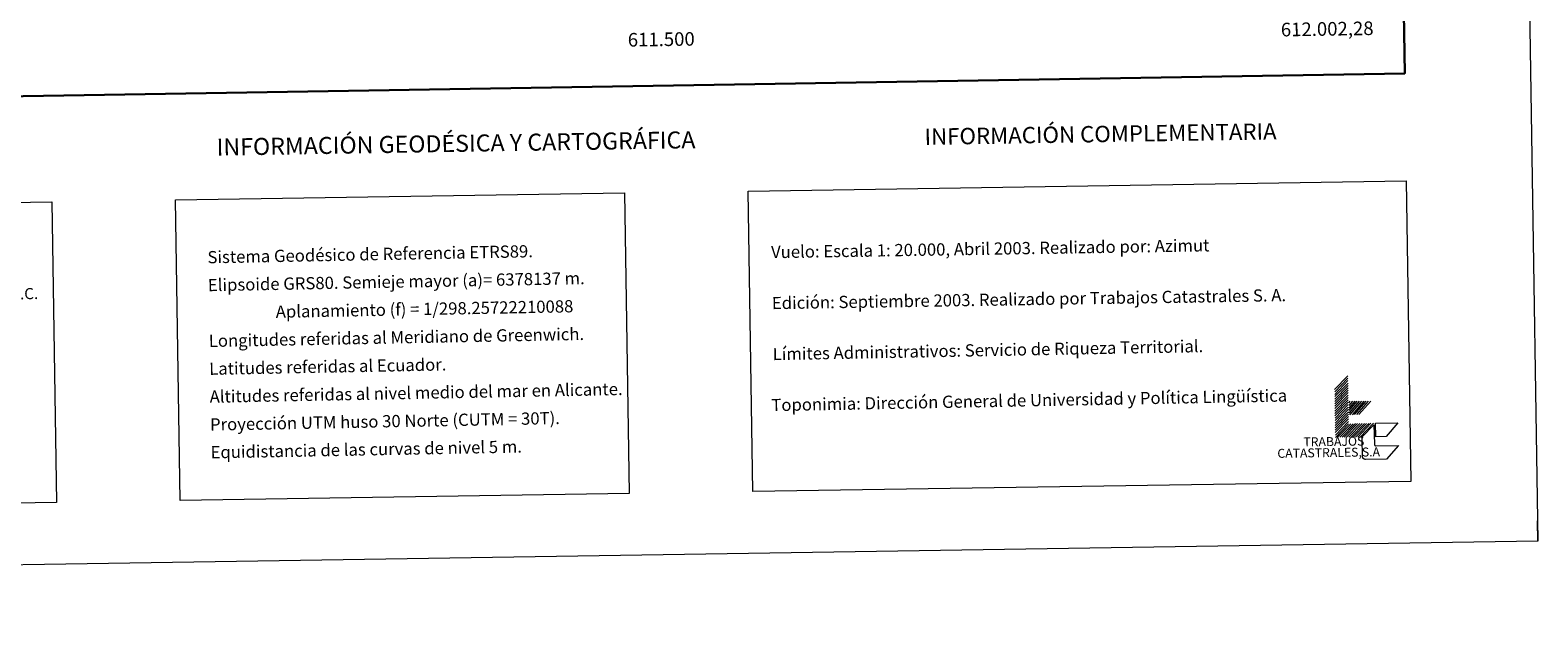
# Model space of a CAD drawing. Units: metres. Extents: x 607654 to 612155, y 4659464 to 4662503.
# Drawn here: x 611047 to 612155, y 4659464 to 4659909 of the extents above; entities that cross this region are included whole.
import ezdxf
from ezdxf.enums import TextEntityAlignment as Align

# ---------------------------------------------------------------- set-up
doc = ezdxf.new("R2010")
doc.units = ezdxf.units.M
doc.header["$MEASUREMENT"] = 0
doc.layers.add('Level 63', color=7, linetype='Continuous', lineweight=0)
doc.styles.add('Arial', font='ARIAL.TTF', dxfattribs={"height": 0.2})

msp = doc.modelspace()

# ---------------------------------------------------------------- linework, layer by layer
at = {"layer": 'Level 63', "linetype": 'Continuous', "lineweight": 0}
for points in [[(607700.5, 4659463.6, -0.2), (607654.2, 4662433.2, -0.2), (612108.6, 4662502.7, -0.2), (612154.9, 4659533.1, -0.2), (607700.5, 4659463.6, -0.2)], [(611574.4, 4659790.6, -0.2), (612058.2, 4659798.2, -0.2), (612061.7, 4659577.1, -0.2), (611577.9, 4659569.6, -0.2), (611574.4, 4659790.6, -0.2)], [(610688, 4659776.8, -0.2), (611062.6, 4659782.6, -0.2), (611066.1, 4659561.6, -0.2), (610691.4, 4659555.8, -0.2), (610688, 4659776.8, -0.2)], [(611153.5, 4659784.1, -0.2), (611483.6, 4659789.2, -0.2), (611487, 4659568.2, -0.2), (611156.9, 4659563, -0.2), (611153.5, 4659784.1, -0.2)]]:
    msp.add_polyline3d(points, close=True, dxfattribs=at)
at = {"layer": 'Level 63', "linetype": 'Continuous', "lineweight": 30}
msp.add_polyline3d([(608462.9, 4662233.3, -0.2), (608502.6, 4659818.6, -0.2), (612057.1, 4659877.1, -0.2), (612017.4, 4662288.7, -0.2), (608462.9, 4662233.3, -0.2)], dxfattribs=at)
at = {"layer": 'Level 63', "linetype": 'Continuous', "lineweight": 0}
for points in [[(612005.5, 4659644.6, -0.2), (612015.3, 4659654.7, -0.2)], [(612005.6, 4659642.9, -0.2), (612015.3, 4659652.9, -0.2)], [(612005.6, 4659641.1, -0.2), (612015.3, 4659651.2, -0.2)], [(612005.6, 4659639.4, -0.2), (612015.4, 4659649.4, -0.2)], [(612005.6, 4659637.6, -0.2), (612015.4, 4659647.6, -0.2)], [(612005.7, 4659635.8, -0.2), (612015.4, 4659645.9, -0.2)], [(612005.7, 4659634.1, -0.2), (612015.4, 4659644.1, -0.2)], [(612005.7, 4659632.3, -0.2), (612015.5, 4659642.4, -0.2)], [(612005.8, 4659630.6, -0.2), (612015.5, 4659640.6, -0.2)], [(612005.8, 4659628.8, -0.2), (612015.5, 4659638.9, -0.2)], [(612005.8, 4659627, -0.2), (612015.6, 4659637.1, -0.2)], [(612005.8, 4659625.3, -0.2), (612015.6, 4659635.3, -0.2)], [(612005.9, 4659623.5, -0.2), (612015.6, 4659633.6, -0.2)], [(612005.9, 4659621.8, -0.2), (612015.6, 4659631.8, -0.2)], [(612005.9, 4659620, -0.2), (612015.7, 4659630.1, -0.2)], [(612005.9, 4659618.2, -0.2), (612015.7, 4659628.3, -0.2)], [(612016.1, 4659634.9, -0.2), (612017.1, 4659636, -0.2)], [(612016.2, 4659629.2, -0.2), (612022.2, 4659636.1, -0.2)], [(612016.2, 4659630.9, -0.2), (612020.6, 4659636.1, -0.2)], [(612016.2, 4659627.2, -0.2), (612023.9, 4659636.1, -0.2)], [(612016.2, 4659632.9, -0.2), (612018.9, 4659636, -0.2)], [(612016.8, 4659626.1, -0.2), (612025.5, 4659636.1, -0.2)], [(612018.6, 4659626.1, -0.2), (612027.2, 4659636.2, -0.2)], [(612020.1, 4659626.2, -0.2), (612028.8, 4659636.2, -0.2)], [(612021.9, 4659626.2, -0.2), (612030.5, 4659636.2, -0.2)], [(612023.4, 4659626.2, -0.2), (612032.1, 4659636.2, -0.2)], [(612006, 4659616.5, -0.2), (612015.7, 4659626.5, -0.2)], [(612006, 4659614.7, -0.2), (612015.7, 4659624.8, -0.2)], [(612006, 4659613, -0.2), (612015.8, 4659623, -0.2)], [(612006.1, 4659611.2, -0.2), (612015.8, 4659621.2, -0.2)], [(612006.1, 4659609.4, -0.2), (612015.8, 4659619.5, -0.2)], [(612007.8, 4659609.5, -0.2), (612017.6, 4659619.5, -0.2)], [(612009.4, 4659609.5, -0.2), (612019.1, 4659619.5, -0.2)], [(612011.1, 4659609.5, -0.2), (612020.9, 4659619.6, -0.2)], [(612012.7, 4659609.5, -0.2), (612022.4, 4659619.6, -0.2)], [(612014.4, 4659609.6, -0.2), (612024.2, 4659619.6, -0.2)], [(612016, 4659609.6, -0.2), (612025.7, 4659619.6, -0.2)], [(612017.7, 4659609.6, -0.2), (612027.5, 4659619.7, -0.2)], [(612019.3, 4659609.6, -0.2), (612029, 4659619.7, -0.2)], [(612021, 4659609.7, -0.2), (612030.8, 4659619.7, -0.2)], [(612022.6, 4659609.7, -0.2), (612032.3, 4659619.8, -0.2)], [(612024.3, 4659609.7, -0.2), (612034.1, 4659619.8, -0.2)], [(612154.9, 4659533.1, -0.2), (612154.7, 4659548.1, -0.2)]]:
    msp.add_polyline3d(points, dxfattribs=at)
at = {"layer": 'Level 63', "color": 31, "linetype": 'Continuous', "lineweight": 0}
for points in [[(612052.4, 4659603.6, -0.2), (612043.7, 4659593.5, -0.2), (612028.3, 4659593.3, -0.5), (612028.2, 4659593.3, -0.2), (612028.1, 4659593.3, -0.2), (612028, 4659593.3, -0.2), (612027.9, 4659593.3, -0.2), (612027.8, 4659593.3, -0.2), (612027.7, 4659593.4, -0.2), (612027.6, 4659593.4, -0.2), (612027.4, 4659593.4, -0.2), (612027.4, 4659593.5, -0.2), (612027.2, 4659593.5, -0.2), (612027.1, 4659593.6, -0.2), (612027.1, 4659593.6, -0.2), (612027, 4659593.7, -0.2), (612026.9, 4659593.8, -0.2), (612026.8, 4659593.9, -0.2), (612026.7, 4659593.9, -0.2), (612026.6, 4659594, -0.2), (612026.6, 4659594.1, -0.2), (612026.5, 4659594.2, -0.2), (612026.4, 4659594.3, -0.2), (612026.4, 4659594.4, -0.2), (612026.3, 4659594.5, -0.2), (612026.3, 4659594.6, -0.2), (612026.2, 4659594.7, -0.2), (612026.2, 4659594.8, -0.2), (612026.2, 4659594.9, -0.2), (612026.1, 4659595, -0.2), (612026.1, 4659595.1, -0.2), (612026.1, 4659595.2, -0.2), (612026.1, 4659595.3, -0.2), (612026.1, 4659595.4, -0.2), (612025.9, 4659608.6, -0.2), (612025.9, 4659609.8, -0.2), (612034.5, 4659618.7, -0.2), (612034.8, 4659604.4, -0.5), (612034.8, 4659604.3, -0.2), (612034.8, 4659604.3, -0.2), (612034.8, 4659604.2, -0.2), (612034.8, 4659604.2, -0.2), (612034.8, 4659604.1, -0.2), (612034.8, 4659604.1, -0.2), (612034.8, 4659604, -0.2), (612034.8, 4659603.9, -0.2), (612034.9, 4659603.9, -0.2), (612034.9, 4659603.8, -0.2), (612034.9, 4659603.8, -0.2), (612034.9, 4659603.8, -0.2), (612035, 4659603.7, -0.2), (612035, 4659603.7, -0.2), (612035.1, 4659603.6, -0.2), (612035.1, 4659603.6, -0.2), (612035.1, 4659603.5, -0.2), (612035.2, 4659603.5, -0.2), (612035.2, 4659603.5, -0.2), (612035.3, 4659603.4, -0.2), (612035.3, 4659603.4, -0.2), (612035.4, 4659603.4, -0.2), (612035.4, 4659603.4, -0.2), (612035.5, 4659603.4, -0.2), (612035.5, 4659603.3, -0.2), (612035.6, 4659603.3, -0.2), (612035.6, 4659603.3, -0.2), (612035.7, 4659603.3, -0.2), (612035.8, 4659603.3, -0.2), (612035.8, 4659603.3, -0.2), (612035.9, 4659603.3, -0.2), (612052.4, 4659603.6, -0.2)], [(612035.8, 4659609.9, -0.2), (612035.6, 4659619.8, -0.2), (612052.1, 4659620.1, -0.2), (612043.5, 4659610, -0.2), (612035.8, 4659609.9, -0.2)]]:
    msp.add_polyline3d(points, close=True, dxfattribs=at)

# ---------------------------------------------------------------- texts
at = {"layer": 'Level 63', "linetype": 'Continuous', "lineweight": 0, "style": 'Arial'}
msp.add_text('612.002,28', height=10, rotation=0.8945, dxfattribs=at).set_placement((612034.1, 4659915.3, 0), align=Align.TOP_RIGHT)
msp.add_text('611.500', height=10, rotation=0.8945, dxfattribs=at).set_placement((611510.5, 4659907.1, 0), align=Align.TOP_CENTER)
for s, height, p in [('INFORMACIÓN GEODÉSICA Y CARTOGRÁFICA', 12.5, (611359.7, 4659825.6, -0.2)), ('INFORMACIÓN COMPLEMENTARIA', 12, (611833.5, 4659832.5, -0.2))]:
    msp.add_text(s, height=height, rotation=0.8942, dxfattribs=at).set_placement(p, align=Align.MIDDLE_CENTER)
for s, rotation, p in [('Sistema Geodésico de Referencia ETRS89.', 1.0765, (611177, 4659741.9, -0.2)), ('Vuelo: Escala 1: 20.000, Abril 2003. Realizado por: Azimut', 0.8942, (611591.3, 4659745.7, 0)), ('Elipsoide GRS80. Semieje mayor (a)= 6378137 m.', 1.0765, (611177.3, 4659721.4, -0.2)), ('Edición: Septiembre 2003. Realizado por Trabajos Catastrales S. A.', 0.8942, (611591.9, 4659708.2, 0)), ('                  Aplanamiento (f) = 1/298.25722210088', 1.0765, (611177.7, 4659700.9, -0.2)), ('Longitudes referidas al Meridiano de Greenwich.', 1.0765, (611178, 4659680.4, -0.2)), ('Límites Administrativos: Servicio de Riqueza Territorial.', 1.0765, (611592.5, 4659670.7, -0.2)), ('Latitudes referidas al Ecuador.', 1.0765, (611178.3, 4659659.9, -0.2)), ('Altitudes referidas al nivel medio del mar en Alicante.', 1.0765, (611178.6, 4659639.4, -0.2)), ('Toponimia: Dirección General de Universidad y Política Lingüística', 1.0765, (611591.5, 4659633.2, -0.2)), ('Proyección UTM huso 30 Norte (CUTM = 30T).', 1.0765, (611178.9, 4659618.9, -0.2)), ('Equidistancia de las curvas de nivel 5 m.', 1.0765, (611179.3, 4659598.5, -0.2))]:
    msp.add_text(s, height=9, rotation=rotation, dxfattribs=at).set_placement(p, align=Align.MIDDLE_LEFT)
msp.add_text('N.C.', height=8.19, rotation=1.5311, dxfattribs=at).set_placement((611031.3, 4659708.1, -0.2), align=Align.BOTTOM_LEFT)
for s, p in [('TRABAJOS', (612027.5, 4659601.4, -0.2)), ('CATASTRALES,S.A', (612039, 4659593.5, -0.2))]:
    msp.add_text(s, height=6.6, rotation=0.8942, dxfattribs=at).set_placement(p, align=Align.BOTTOM_RIGHT)

doc.saveas('drawing.dxf')
